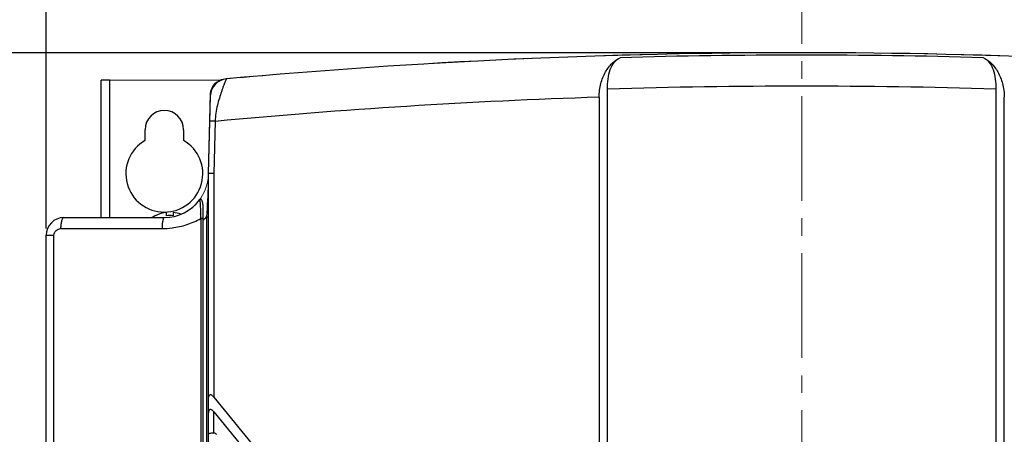
# Model space of a CAD drawing. Units: millimetres. Extents: x 2759 to 56892, y -11022 to 1441.
# Drawn here: x 5522 to 5701, y -1752 to -1676 of the extents above; entities that cross this region are included whole.
import ezdxf

# ---------------------------------------------------------------- set-up
doc = ezdxf.new("R2010")
doc.units = ezdxf.units.MM
doc.header["$PDMODE"] = 3
doc.header["$PDSIZE"] = 0.3125
doc.linetypes.add('CENTER2', pattern=[28.575, 19.05, -3.175, 3.175, -3.175])
doc.layers.get('0').update_dxf_attribs({"linetype": 'CONTINUOUS', "lineweight": 18})
doc.layers.get('Defpoints').update_dxf_attribs({"linetype": 'CONTINUOUS'})
doc.layers.add('02___PRT_ALL_AXES', color=7, linetype='CONTINUOUS')
doc.layers.add('7_ALL_FEATURES', color=7, linetype='CONTINUOUS')
doc.layers.add('AM_5_Dimension', color=6, linetype='CONTINUOUS', lineweight=13)
doc.layers.add('AM_7_Center', color=1, linetype='CENTER2', lineweight=15)
doc.styles.add('AR', font='arialbd.ttf')
doc.styles.add('WHGTXT', font='simplex', dxfattribs={"bigfont": 'whgtxt'})
doc.dimstyles.new("B's_st.$0", dxfattribs={"dimtxt": 2.5, "dimasz": 2.5, "dimexe": 1, "dimexo": 0.5, "dimgap": 0.9, "dimtad": 1, "dimzin": 9, "dimdsep": 46, "dimtxsty": 'WHGTXT', "dimcen": 0, "dimclrd": 256, "dimclre": 256, "dimclrt": 256, "dimadec": 1, "dimazin": 2, "dimtp": 0.01, "dimtm": 0.01, "dimtfac": 1, "dimtmove": 0, "dimatfit": 3, "dimfxl": 1, "dimtolj": 1, "dimarcsym": 0})

# ---------------------------------------------------------------- blocks, each defined once
blk = doc.blocks.new('*D298')
at = {"layer": 'AM_5_Dimension', "linetype": 'ByBlock', "lineweight": -2, "transparency": 16777216}
for p, q in [((5526.73, -1714.35), (5526.73, -1591.64)), ((5801.73, -1714.35), (5801.73, -1591.64)), ((5550.73, -1594.04), (5777.73, -1594.04))]:
    blk.add_line(p, q, dxfattribs=at)
at = {"layer": 'AM_5_Dimension', "transparency": 16777216}
for points in [[(5550.73, -1590.04), (5550.73, -1598.04), (5526.73, -1594.04)], [(5777.73, -1590.04), (5777.73, -1598.04), (5801.73, -1594.04)]]:
    blk.add_solid(points, dxfattribs=at)
at = {"layer": 'Defpoints', "color": 0, "transparency": 16777216}
for p in [(5801.73, -1594.04), (5526.73, -1715.55), (5801.73, -1715.55)]:
    blk.add_point(p, dxfattribs=at)
at = {"layer": 'AM_5_Dimension', "transparency": 16777216, "insert": (5664.23, -1573.81), "char_height": 24, "attachment_point": 5, "style": 'AR'}
blk.add_mtext("\\A1;275 [10.83'']", dxfattribs=at)
blk = doc.blocks.new('*D299')
at = {"layer": 'AM_5_Dimension', "linetype": 'ByBlock', "lineweight": -2, "transparency": 16777216}
for p, q in [((5663.03, -1682.35), (5468.23, -1682.35)), ((5470.63, -1706.35), (5470.63, -2108.35)), ((5535.53, -2132.35), (5468.23, -2132.35))]:
    blk.add_line(p, q, dxfattribs=at)
at = {"layer": 'AM_5_Dimension', "transparency": 16777216}
for points in [[(5466.63, -1706.35), (5474.63, -1706.35), (5470.63, -1682.35)], [(5466.63, -2108.35), (5474.63, -2108.35), (5470.63, -2132.35)]]:
    blk.add_solid(points, dxfattribs=at)
at = {"layer": 'Defpoints', "color": 0, "transparency": 16777216}
for p in [(5664.23, -1682.35), (5470.63, -2132.35), (5536.73, -2132.35)]:
    blk.add_point(p, dxfattribs=at)
at = {"layer": 'AM_5_Dimension', "transparency": 16777216, "insert": (5450.4, -1907.35), "char_height": 24, "attachment_point": 5, "rotation": 90, "style": 'AR'}
blk.add_mtext("\\A1;450 [17.72'']", dxfattribs=at)
blk = doc.blocks.new('*D300')
at = {"layer": 'AM_5_Dimension', "linetype": 'ByBlock', "lineweight": -2, "transparency": 16777216}
for p, q in [((5663.03, -1682.35), (5372.94, -1682.35)), ((5375.34, -1706.35), (5375.34, -2179.85)), ((5527.53, -2203.85), (5372.94, -2203.85))]:
    blk.add_line(p, q, dxfattribs=at)
at = {"layer": 'AM_5_Dimension', "transparency": 16777216}
for points in [[(5371.34, -1706.35), (5379.34, -1706.35), (5375.34, -1682.35)], [(5371.34, -2179.85), (5379.34, -2179.85), (5375.34, -2203.85)]]:
    blk.add_solid(points, dxfattribs=at)
at = {"layer": 'Defpoints', "color": 0, "transparency": 16777216}
for p in [(5664.23, -1682.35), (5375.34, -2203.85), (5528.73, -2203.85)]:
    blk.add_point(p, dxfattribs=at)
at = {"layer": 'AM_5_Dimension', "transparency": 16777216, "insert": (5355.11, -1943.1), "char_height": 24, "attachment_point": 5, "rotation": 90, "style": 'AR'}
blk.add_mtext("\\A1;521.5 [20.53'']", dxfattribs=at)

msp = doc.modelspace()

# ---------------------------------------------------------------- linework, layer by layer
at = {"color": 7, "linetype": 'Continuous'}
for p, q in [((5558.33, -1687.35), (5538.33, -1687.35)), ((5556.6, -1689.85), (5556.23, -1704.35))]:
    msp.add_line(p, q, dxfattribs=at)
for centre, radius, start, end in [((5664.23, -2835.85), 1153.5, 86.45365, 93.54636), ((5559.39, -1689.92), 2.79, 96.0522, 178.5565), ((5664.23, -2835.85), 1153.5, 94.76144, 95.22962), ((5548.23, -1704.35), 8, 270, 0)]:
    msp.add_arc(centre, radius, start, end, dxfattribs=at)
at = {"layer": '02___PRT_ALL_AXES', "color": 7, "linetype": 'Continuous'}
for p, q in [((5544.73, -1698.28), (5544.73, -1696.35)), ((5551.73, -1696.35), (5551.73, -1698.28))]:
    msp.add_line(p, q, dxfattribs=at)
for centre, radius, start, end in [((5548.23, -1696.35), 3.5, 0, 180), ((5548.23, -1704.35), 7, 120, 60)]:
    msp.add_arc(centre, radius, start, end, dxfattribs=at)
at = {"layer": '7_ALL_FEATURES', "color": 7, "linetype": 'Continuous'}
for p, q in [((5536.73, -1712.35), (5536.73, -1687.35)), ((5538.33, -1687.35), (5536.73, -1687.35)), ((5538.33, -1712.35), (5538.33, -1687.35)), ((5628.88, -1780.66), (5628.88, -1688.98)), ((5699.58, -1688.98), (5699.58, -1780.66)), ((5556.6, -1690.21), (5556.23, -1704.35)), ((5627.36, -1690.43), (5627.36, -1876.55)), ((5701.1, -1876.55), (5701.1, -1690.45)), ((5557.48, -1694.83), (5556.48, -1694.8)), ((5557.48, -1694.83), (5557.23, -1704.34)), ((5556.23, -1704.35), (5556.23, -1850.9)), ((5557.23, -1704.34), (5557.23, -1745)), ((5555.23, -1710.4), (5555.23, -1850.9)), ((5529.93, -1712.35), (5548.23, -1712.35)), ((5546.63, -1712), (5546.63, -1711.96)), ((5548.63, -1712), (5548.63, -1711.41)), ((5549.83, -1711.41), (5549.83, -1712)), ((5554.82, -1711.33), (5554.84, -1711.65)), ((5554.88, -1712.51), (5554.88, -1850.9)), ((5555.23, -1712.51), (5554.88, -1712.51)), ((5555.93, -1712.2), (5555.93, -1850.9)), ((5555.93, -1712.2), (5556.23, -1712.2)), ((5529.36, -1714.35), (5547.81, -1714.35)), ((5526.73, -1938.35), (5526.73, -1715.55)), ((5526.73, -1715.55), (5528.15, -1715.55)), ((5528.15, -1938.35), (5528.15, -1715.55)), ((5557.23, -1745), (5575.44, -1767.2)), ((5557.23, -1751.5), (5557.23, -1747.68)), ((5557.23, -1747.68), (5574.94, -1769.27))]:
    msp.add_line(p, q, dxfattribs=at)
for centre, radius, start, end in [((5664.23, -2835.85), 1153.5, 84.79117, 95.20883), ((5664.23, -2835.85), 1153.07, 88.35704, 91.64296), ((5559.8, -1690.3), 3.2, 95.2088, 178.5), ((5664.23, -2836.12), 1147.69, 88.23507, 91.76493), ((5664.23, -2835.85), 1146, 91.8438, 95.34486), ((5548.23, -1704.35), 8, 270, 323.8261), ((5554.93, -1709.25), 0.3, 121.7769, 143.8228), ((5548.23, -1704.35), 8, 331.0188, 331.045), ((5529.93, -1715.55), 3.2, 90, 180), ((5549.23, -1717.15), 5.8, 116.6331, 124.1363), ((5549.23, -1717.15), 5.77, 95.9699, 116.7882), ((5549.23, -1717.15), 5.18, 83.3544, 96.6456), ((5549.23, -1717.15), 5.77, 69.4931, 84.0301), ((5245.86, -1726.22), 309.32, 2.5401, 2.7), ((5548.23, -1704.35), 11, 309.5212, 314.427)]:
    msp.add_arc(centre, radius, start, end, dxfattribs=at)
msp.add_ellipse((5557.23, -1749.25), major_axis=(-0.71, 1.98), ratio=0.357577, start_param=-0.785398, end_param=0.785398, dxfattribs=at)
for points, knots in [([(5627.36, -1690.44), (5627.36, -1689.61), (5627.56, -1688), (5628.41, -1685.88), (5629.63, -1684.25), (5630.65, -1683.51), (5631.17, -1683.25)], [0, 0, 0, 0, 0.294011, 0.561832, 0.795424, 1, 1, 1, 1]), ([(5628.88, -1688.98), (5628.88, -1688.36), (5628.94, -1687.15), (5629.3, -1685.45), (5630.02, -1684.05), (5630.79, -1683.44), (5631.17, -1683.25)], [0, 0, 0, 0, 0.285848, 0.560239, 0.800726, 1, 1, 1, 1]), ([(5697.29, -1683.25), (5697.81, -1683.51), (5698.84, -1684.25), (5700.06, -1685.88), (5700.9, -1688), (5701.1, -1689.61), (5701.1, -1690.44)], [0, 0, 0, 0, 0.204576, 0.438168, 0.705989, 1, 1, 1, 1]), ([(5697.29, -1683.25), (5697.68, -1683.44), (5698.44, -1684.05), (5699.17, -1685.45), (5699.52, -1687.15), (5699.58, -1688.36), (5699.58, -1688.98)], [0, 0, 0, 0, 0.199265, 0.43971, 0.714052, 1, 1, 1, 1]), ([(5559.51, -1687.11), (5559.51, -1687.11), (5559.5, -1687.13), (5559.49, -1687.15), (5559.47, -1687.21), (5559.43, -1687.31), (5559.35, -1687.49), (5559.24, -1687.76), (5559.11, -1688.09), (5558.96, -1688.49), (5558.8, -1688.94), (5558.55, -1689.65), (5558.23, -1690.64), (5557.86, -1691.93), (5557.57, -1693.34), (5557.49, -1694.33), (5557.48, -1694.83)], [0, 0, 0, 0, 0.001374, 0.005472, 0.012245, 0.021641, 0.04804, 0.084086, 0.129106, 0.182358, 0.243056, 0.310398, 0.461882, 0.630937, 0.812173, 1, 1, 1, 1]), ([(5556.23, -1704.35), (5556.23, -1704.97), (5556.19, -1707.59), (5556.03, -1710.2), (5555.93, -1712.2)], [0, 0, 0, 0, 0.235889, 1, 1, 1, 1]), ([(5557.23, -1704.34), (5557, -1704.34), (5556.66, -1704.33), (5556.33, -1704.34), (5556.23, -1704.35)], [0, 0, 0, 0, 0.70694, 1, 1, 1, 1]), ([(5554.69, -1709.07), (5554.69, -1709.07), (5554.69, -1709.1), (5554.7, -1709.11), (5554.7, -1709.18), (5554.71, -1709.29), (5554.72, -1709.49), (5554.74, -1709.77), (5554.76, -1710.1), (5554.79, -1710.63), (5554.81, -1711.04), (5554.82, -1711.33)], [0, 0, 0, 0, 0.004431, 0.01981, 0.045525, 0.080775, 0.176681, 0.301508, 0.450193, 0.618547, 1, 1, 1, 1]), ([(5554.77, -1708.99), (5554.79, -1708.98), (5554.83, -1708.97), (5554.89, -1708.99), (5554.94, -1709.04), (5555.01, -1709.14), (5555.09, -1709.34), (5555.14, -1709.51), (5555.16, -1709.6)], [0, 0, 0, 0, 0.070417, 0.13768, 0.222458, 0.331307, 0.622509, 1, 1, 1, 1]), ([(5555.16, -1709.6), (5555.16, -1709.64), (5555.19, -1709.77), (5555.21, -1709.91), (5555.22, -1710.02)], [0, 0, 0, 0, 0.236751, 1, 1, 1, 1]), ([(5529.93, -1712.35), (5529.84, -1712.35), (5529.71, -1712.48), (5529.61, -1712.7), (5529.48, -1713.06), (5529.39, -1713.62), (5529.36, -1714.09), (5529.36, -1714.35)], [0, 0, 0, 0, 0.122635, 0.219393, 0.340891, 0.645932, 1, 1, 1, 1]), ([(5548.23, -1712.35), (5548.16, -1712.35), (5548.06, -1712.5), (5547.99, -1712.7), (5547.9, -1713.06), (5547.83, -1713.62), (5547.81, -1714.09), (5547.81, -1714.35)], [0, 0, 0, 0, 0.105887, 0.200637, 0.322904, 0.635057, 1, 1, 1, 1]), ([(5547.81, -1714.35), (5548.42, -1714.35), (5549.96, -1714.23), (5552.37, -1713.7), (5554.07, -1712.96), (5554.88, -1712.51)], [0, 0, 0, 0, 0.249278, 0.623926, 1, 1, 1, 1]), ([(5528.15, -1715.55), (5528.15, -1715.24), (5528.42, -1714.6), (5529.06, -1714.35), (5529.36, -1714.35)], [0, 0, 0, 0, 0.50621, 1, 1, 1, 1]), ([(5557.23, -1745), (5557.18, -1744.93), (5557.06, -1744.8), (5556.88, -1744.65), (5556.67, -1744.56), (5556.39, -1744.62), (5556.25, -1744.96), (5556.23, -1745.21), (5556.23, -1745.35)], [0, 0, 0, 0, 0.14954, 0.2963, 0.429199, 0.539959, 0.756518, 1, 1, 1, 1]), ([(5556.23, -1751.76), (5556.23, -1751.72), (5556.34, -1751.63), (5556.67, -1751.53), (5556.99, -1751.5), (5557.23, -1751.5)], [0, 0, 0, 0, 0.116223, 0.330255, 1, 1, 1, 1]), ([(5557.23, -1751.5), (5557.33, -1751.5), (5557.52, -1751.56), (5557.66, -1751.7), (5557.72, -1751.77)], [0, 0, 0, 0, 0.499633, 1, 1, 1, 1])]:
    msp.add_open_spline(points, degree=3, knots=knots, dxfattribs=at)
msp.add_open_spline([(5555.22, -1710.02), (5555.23, -1710.15), (5555.23, -1710.27), (5555.23, -1710.4)], degree=3, dxfattribs=at)
at = {"layer": 'AM_7_Center'}
msp.add_line((5664.23, -1661.67), (5664.23, -2239.39), dxfattribs=at)

# ---------------------------------------------------------------- dimensions: what is measured, and where the dimension line sits
at = {"layer": 'AM_5_Dimension'}
dim = msp.add_linear_dim(base=(5801.73, -1594.04), p1=(5526.73, -1715.55), p2=(5801.73, -1715.55), dimstyle="B's_st.$0", override={"dimscale": 2.4, "dimtxt": 10, "dimasz": 10, "dimgap": 2, "dimdec": 1, "dimtxsty": 'AR', "dimtdec": 1, "dimarcsym": 1}, dxfattribs=at)
dim.commit()
dim.dimension.update_dxf_attribs({"geometry": '*D298', "text_midpoint": (5664.23, -1573.81)})
for base, p2, picture, middle in [((5375.34, -2203.85), (5528.73, -2203.85), '*D300', (5355.11, -1943.1)), ((5470.63, -2132.35), (5536.73, -2132.35), '*D299', (5450.4, -1907.35))]:
    dim = msp.add_linear_dim(base=base, p1=(5664.23, -1682.35), p2=p2, angle=90, dimstyle="B's_st.$0", override={"dimscale": 2.4, "dimtxt": 10, "dimasz": 10, "dimgap": 2, "dimdec": 1, "dimtxsty": 'AR', "dimtdec": 1, "dimarcsym": 1}, dxfattribs=at)
    dim.commit()
    dim.dimension.update_dxf_attribs({"geometry": picture, "text_midpoint": middle})

doc.saveas('drawing.dxf')
